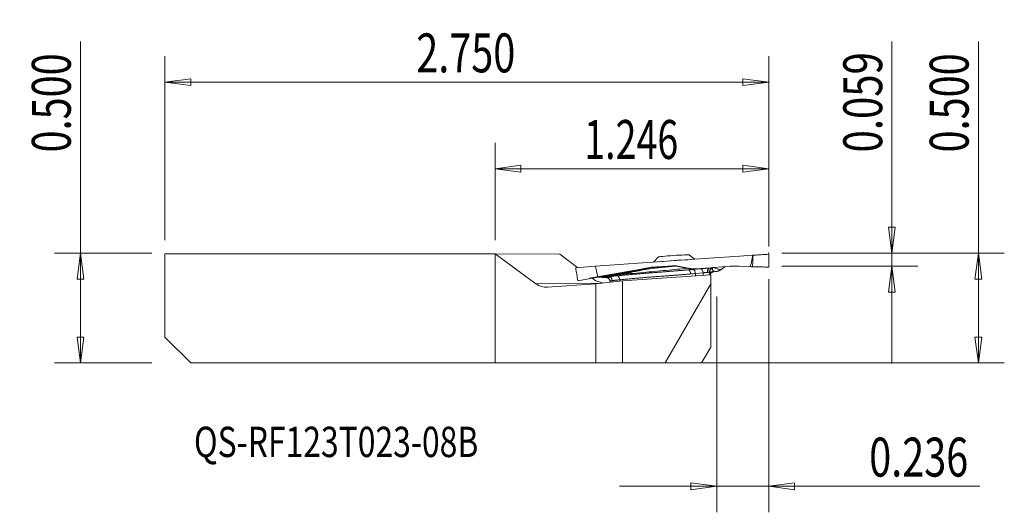
# Model space of a CAD drawing. Units: millimetres. Extents: x -55 to 59, y -24 to 33.
import ezdxf

# ---------------------------------------------------------------- set-up
doc = ezdxf.new("R2010")
doc.units = ezdxf.units.MM
doc.layers.get('0').update_dxf_attribs({"linetype": 'CONTINUOUS'})
for name, color, linetype in [('1', 4, 'CONTINUOUS'), ('2', 7, 'CONTINUOUS'), ('SK1', 4, 'CONTINUOUS'), ('SK2', 7, 'CONTINUOUS'), ('SK6', 5, 'CONTINUOUS')]:
    doc.layers.add(name, color=color, linetype=linetype)
doc.styles.add('iso_b_vert', font='simplex.shx')
doc.dimstyles.get("Standard").update_dxf_attribs({"dimtxt": 0.18, "dimasz": 0.18, "dimexe": 0.18, "dimexo": 0.0625, "dimgap": 0.09, "dimtad": 1, "dimzin": 0, "dimdsep": 52, "dimtxsty": 'Standard', "dimcen": 0.09, "dimadec": 0, "dimazin": 0, "dimtfac": 1, "dimtdec": 4, "dimtofl": 0, "dimtmove": 0, "dimatfit": 3, "dimfxl": 1, "dimtolj": 1, "dimtzin": 0, "dimarcsym": 0})

# ---------------------------------------------------------------- blocks, each defined once
blk = doc.blocks.new('DimnDraft3D1')
at = {"layer": '2', "lineweight": 13}
for p, q in [((45.901424, 30.776316), (45.901424, -6.4)), ((45.506467, 9.349999), (46.296382, 9.350001)), ((45.901424, 6.35), (45.506467, 9.349999)), ((45.901424, 6.35), (46.296382, 9.350001)), ((33.151424, 6.35), (48.901424, 6.35)), ((33.151424, 4.85), (48.901424, 4.85)), ((45.901424, 4.85), (45.506467, 1.849999)), ((45.901424, 4.85), (46.296382, 1.850001)), ((46.296382, 1.850001), (45.506467, 1.849999))]:
    blk.add_line(p, q, dxfattribs=at)
at = {"layer": '2', "lineweight": 18, "insert": (44.776424, 17.975), "char_height": 4.5, "attachment_point": 7, "rotation": 90, "line_spacing_factor": 1.084337, "style": 'iso_b_vert'}
blk.add_mtext('\\W0.7555;0.059', dxfattribs=at)
blk = doc.blocks.new('_CLOSED')
at = {"lineweight": -2}
for p, q in [((-1, 0.166667), (0, 0)), ((-1, 0.166667), (-1, -0.166667)), ((0, 0), (-1, -0.166667)), ((0, 0), (-1, 0))]:
    blk.add_line(p, q, dxfattribs=at)
blk = doc.blocks.new('DimnDraft3D2')
at = {"layer": '2', "lineweight": 13}
for p, q in [((55.901424, -6.35), (55.901424, 30.776316)), ((33.151424, 6.35), (58.901424, 6.35)), ((55.901424, 6.35), (55.506467, 3.349999)), ((55.901424, 6.35), (56.296382, 3.350001)), ((56.296382, 3.350001), (55.506467, 3.349999)), ((55.506467, -3.350001), (56.296382, -3.349999)), ((55.901424, -6.35), (55.506467, -3.350001)), ((55.901424, -6.35), (56.296382, -3.349999)), ((1.5, -6.35), (58.901424, -6.35))]:
    blk.add_line(p, q, dxfattribs=at)
at = {"layer": '2', "lineweight": 18, "insert": (54.776424, 17.975), "char_height": 4.5, "attachment_point": 7, "rotation": 90, "line_spacing_factor": 1.084337, "style": 'iso_b_vert'}
blk.add_mtext('\\W0.7468;0.500', dxfattribs=at)
blk = doc.blocks.new('DimnDraft3D3')
at = {"layer": 'SK2', "lineweight": 13}
for p, q in [((-47.948576, -6.35), (-47.948576, 30.776316)), ((-39.698576, 6.35), (-50.948576, 6.35)), ((-47.948576, 6.35), (-48.343533, 3.349999)), ((-47.948576, 6.35), (-47.553618, 3.350001)), ((-47.553618, 3.350001), (-48.343533, 3.349999)), ((-48.343533, -3.350001), (-47.553618, -3.349999)), ((-47.948576, -6.35), (-48.343533, -3.350001)), ((-47.948576, -6.35), (-47.553618, -3.349999)), ((-39.698576, -6.35), (-50.948576, -6.35))]:
    blk.add_line(p, q, dxfattribs=at)
at = {"layer": 'SK2', "lineweight": 18, "insert": (-49.073576, 17.975), "char_height": 4.5, "attachment_point": 7, "rotation": 90, "line_spacing_factor": 1.084337, "style": 'iso_b_vert'}
blk.add_mtext('\\W0.7468;0.500', dxfattribs=at)
blk = doc.blocks.new('DimnDraft3D4')
at = {"layer": '2', "lineweight": 13}
for p, q in [((31.651424, 3.35), (31.651424, -23.6)), ((25.651424, 1.35), (25.651424, -23.6)), ((25.651424, -20.6), (22.651423, -20.205043)), ((22.651425, -20.994957), (22.651423, -20.205043)), ((31.651424, -20.6), (34.651423, -20.205043)), ((34.651423, -20.205043), (34.651426, -20.994957)), ((56.07774, -20.6), (14.401424, -20.6)), ((25.651424, -20.6), (22.651425, -20.994957)), ((31.651424, -20.6), (34.651426, -20.994957))]:
    blk.add_line(p, q, dxfattribs=at)
at = {"layer": '2', "lineweight": 18, "insert": (43.276424, -19.475), "char_height": 4.5, "attachment_point": 7, "line_spacing_factor": 1.084337, "style": 'iso_b_vert'}
blk.add_mtext('\\W0.7468;0.236', dxfattribs=at)
blk = doc.blocks.new('DimnDraft3D5')
at = {"layer": 'SK2', "lineweight": 13}
for p, q in [((-38.198576, 7.85), (-38.198576, 29.1)), ((31.651424, 7.85), (31.651424, 29.1)), ((-38.198576, 26.1), (-35.198577, 26.494957)), ((-35.198577, 26.494957), (-35.198574, 25.705043)), ((31.651424, 26.1), (28.651423, 26.494957)), ((28.651425, 25.705043), (28.651423, 26.494957)), ((31.651424, 26.1), (-38.198576, 26.1)), ((-38.198576, 26.1), (-35.198574, 25.705043)), ((31.651424, 26.1), (28.651425, 25.705043))]:
    blk.add_line(p, q, dxfattribs=at)
at = {"layer": 'SK2', "lineweight": 18, "insert": (-9.111734, 27.225), "char_height": 4.5, "attachment_point": 7, "line_spacing_factor": 1.084337, "style": 'iso_b_vert'}
blk.add_mtext('\\W0.7468;2.750', dxfattribs=at)
blk = doc.blocks.new('DimnDraft3D6')
at = {"layer": '2', "lineweight": 13}
for p, q in [((0, 7.85), (0, 19.1)), ((31.651424, 7.1), (31.651424, 19.1)), ((0, 16.1), (2.999999, 16.494957)), ((31.651424, 16.1), (0, 16.1)), ((0, 16.1), (3.000001, 15.705043)), ((2.999999, 16.494957), (3.000001, 15.705043)), ((31.651424, 16.1), (28.651423, 16.494957)), ((28.651425, 15.705043), (28.651423, 16.494957)), ((31.651424, 16.1), (28.651425, 15.705043))]:
    blk.add_line(p, q, dxfattribs=at)
at = {"layer": '2', "lineweight": 18, "insert": (10.313212, 17.225), "char_height": 4.5, "attachment_point": 7, "line_spacing_factor": 1.084337, "style": 'iso_b_vert'}
blk.add_mtext('\\W0.7091;1.246', dxfattribs=at)

msp = doc.modelspace()

# ---------------------------------------------------------------- linework, layer by layer
at = {"layer": '1', "lineweight": 18}
for p, q in [((0, -6.35), (0, 6.275)), ((4.7136, 2.7973), (0, 6.275)), ((0, 6.275), (7.4746, 6.2199)), ((9.592, 4.6577), (7.4746, 6.2199)), ((18.8542, 5.8807), (18.3095, 5.2973)), ((23.0636, 5.6297), (22.443, 6.1317)), ((11.6514, 3.1382), (11.2349, 3.4455)), ((24.9514, 3.85), (14.7264, 3.135)), ((24.9514, 3.85), (24.9514, 2.8117)), ((4.7136, 2.7973), (12.1792, 2.8677)), ((11.6514, 2.8123), (6.0589, 2.4213)), ((12.4457, 2.8957), (11.6514, 3.1382)), ((14.7264, 3.135), (11.6514, 2.8123)), ((11.6514, 2.8123), (11.6514, -6.35)), ((14.7264, 3.135), (14.7264, -6.35)), ((24.9514, 2.8117), (19.6619, -6.35)), ((24.9514, 2.8117), (24.9514, -4.5129)), ((24.9514, -4.5129), (23.8908, -6.35)), ((0, -6.35), (11.6514, -6.35)), ((11.6514, -6.35), (14.7264, -6.35)), ((14.7264, -6.35), (19.6619, -6.35)), ((19.6619, -6.35), (23.8908, -6.35))]:
    msp.add_line(p, q, dxfattribs=at)
at = {"layer": '1', "lineweight": 13}
for p, q in [((11.6087, 4.8287), (24.7758, 5.7495)), ((28.2881, 5.9951), (24.7758, 5.7495)), ((29.7886, 6.1), (28.2881, 5.9951)), ((11.6087, 4.8287), (9.332, 4.6356)), ((11.6087, 4.8286), (11.9002, 3.5623)), ((18.0184, 4.6927), (11.9002, 3.5623)), ((17.706, 4.6257), (18.0674, 4.6987)), ((17.706, 4.6257), (18.0055, 4.6285)), ((18.0674, 4.6987), (18.0879, 4.7016)), ((20.5992, 4.8772), (18.0879, 4.7016)), ((24.8545, 4.6237), (23.4877, 4.5281)), ((25.2677, 4.6886), (27.1937, 4.8236)), ((27.2286, 4.8248), (28.23, 4.8246)), ((28.2472, 4.8244), (29.4527, 4.7824)), ((9.5724, 3.1536), (11.9002, 3.5623)), ((12.3929, 3.5526), (11.8148, 3.5473)), ((12.6042, 3.5187), (13.2904, 3.5252)), ((23.777, 4.5435), (22.8872, 4.4632)), ((24.0609, 4.0647), (23.1712, 3.9845)), ((24.0609, 4.0647), (24.0706, 3.7884)), ((24.8078, 4.1549), (24.8188, 3.8407)), ((24.889, 4.1294), (25.5695, 4.2184)), ((25.3042, 4.1936), (25.3017, 4.2295)), ((13.2953, 3.101), (13.3114, 2.9865)), ((13.2964, 3.0999), (13.2953, 3.101)), ((13.5389, 3.1687), (13.5608, 3.0127))]:
    msp.add_line(p, q, dxfattribs=at)
at = {"layer": '1', "lineweight": 18}
for centre, major_axis, ratio, start_param, end_param in [((20.6488, 6.0039), (-1.7956, -0.1256), 0.034899, -3.10406576, -0.03747581), ((20.691, 5.3996), (-2.444, -0.1709), 0.034899, -2.29402216, -0.84761348), ((5.9151, 4.0161), (1.8486, 0.0174), 0.865498, -2.28646618, -1.50106802)]:
    msp.add_ellipse(centre, major_axis=major_axis, ratio=ratio, start_param=start_param, end_param=end_param, dxfattribs=at)
at = {"layer": '1', "lineweight": 13}
for centre, major_axis, ratio, start_param, end_param in [((18.1227, 4.2031), (-0.556, -0.0389), 0.896569, -1.57079556, -1.44500896), ((27.2286, 4.3241), (-0.0349, 0.4997), 0.998145, -0.07001749, 0.00000057), ((28.2299, 4.3238), (-0.035, 0.4997), 0.998146, -0.1044975, -0.07005563), ((29.4554, 4.7998), (-0.4983, 0.0173), 0.035171, 1.56660156, 2.2972231)]:
    msp.add_ellipse(centre, major_axis=major_axis, ratio=ratio, start_param=start_param, end_param=end_param, dxfattribs=at)
for points, degree, knots in [([(29.4528, 4.7856), (29.4569, 4.7854), (29.4612, 4.7859), (29.4704, 4.7886), (29.4753, 4.7912), (29.4878, 4.7999), (29.4946, 4.8071), (29.5213, 4.8402), (29.5353, 4.8707), (29.6079, 5.0441), (29.6383, 5.1984), (29.7182, 5.5987), (29.7552, 5.8492), (29.7886, 6.1)], 3, [0, 0, 0, 0, 0.00894777, 0.00894777, 0.02055093, 0.02055093, 0.04151562, 0.04151562, 0.11251379, 0.11251379, 0.45014652, 0.45014652, 1, 1, 1, 1]), ([(29.832, 6.1018), (29.9573, 6.1067), (30.1036, 6.1138), (30.4133, 6.131), (30.581, 6.1414), (31.0542, 6.1737), (31.3585, 6.1976), (31.662, 6.2203)], 3, [0, 0, 0, 0, 0.26076352, 0.26076352, 0.52141423, 0.52141423, 1, 1, 1, 1]), ([(14.2074, 3.842), (15.1755, 3.9277), (17.0973, 4.098), (19.8097, 4.3501), (21.4885, 4.5142), (22.3213, 4.5957)], 3, [0, 0, 0, 0, 0.33840283, 0.67181866, 1, 1, 1, 1]), ([(18.1163, 4.5925), (17.4824, 4.4673), (16.228, 4.2195), (14.8761, 3.9669), (14.2074, 3.842)], 3, [0, 0, 0, 0, 0.50534623, 1, 1, 1, 1]), ([(24.7742, 4.6132), (24.7742, 4.6132), (24.7742, 4.6132), (24.7742, 4.6132), (24.7742, 4.6132), (24.5933, 4.6042), (24.386, 4.5917), (24.1659, 4.5763), (23.96, 4.56), (23.777, 4.5435)], 5, [0, 0, 0, 0, 0, 0, 0.00000894, 0.00000894, 0.00000894, 0.00000894, 1, 1, 1, 1, 1, 1]), ([(24.8099, 4.1322), (24.8211, 4.2272), (24.8476, 4.45), (25.0471, 4.5625), (25.1617, 4.627)], 3, [0, 0, 0, 0, 0.42587153, 1, 1, 1, 1]), ([(25.1617, 4.627), (25.1303, 4.5708), (25.1279, 4.5016), (25.1553, 4.4084), (25.2112, 4.3119), (25.293, 4.2513), (25.2931, 4.2513), (25.293, 4.2513), (25.293, 4.2513), (25.293, 4.2513), (25.293, 4.2513)], 5, [0, 0, 0, 0, 0, 0, 0.99998076, 0.99998076, 0.99998076, 0.99998076, 0.99998076, 1, 1, 1, 1, 1, 1]), ([(25.1762, 4.6746), (25.1837, 4.6764), (25.1912, 4.678), (25.2101, 4.6818), (25.2216, 4.6837), (25.2445, 4.6868), (25.2561, 4.6879), (25.2677, 4.6888)], 3, [0, 0, 0, 0, 0.24887036, 0.24887036, 0.62368622, 0.62368622, 1, 1, 1, 1]), ([(25.4363, 4.6951), (25.4279, 4.6702), (25.425, 4.6069), (25.6253, 4.5199), (25.9658, 4.468), (26.1347, 4.4422)], 3, [0, 0, 0, 0, 0.23987351, 0.62294378, 1, 1, 1, 1]), ([(31.662, 4.7195), (31.4997, 4.726), (31.3374, 4.7324), (30.9584, 4.7475), (30.7342, 4.7561), (30.3534, 4.767), (30.191, 4.7705), (29.9525, 4.7741), (29.8652, 4.7749), (29.7859, 4.7752)], 3, [0, 0, 0, 0, 0.24944459, 0.24944459, 0.58477457, 0.58477457, 0.84010625, 0.84010625, 1, 1, 1, 1]), ([(12.4396, 3.5454), (12.4357, 3.5466), (12.4318, 3.5477), (12.4221, 3.55), (12.4163, 3.5511), (12.4046, 3.5524), (12.3987, 3.5527), (12.3929, 3.5527)], 3, [0, 0, 0, 0, 0.24887036, 0.24887036, 0.62368622, 0.62368622, 1, 1, 1, 1]), ([(12.7653, 3.53), (12.7653, 3.53), (12.7653, 3.53), (12.7653, 3.53), (12.7653, 3.5299), (12.7658, 3.524), (12.8027, 3.5206), (12.8774, 3.5202), (12.9829, 3.5226), (13.1133, 3.5278)], 5, [0, 0, 0, 0, 0, 0, 0.00000662, 0.00000662, 0.00000662, 0.00000662, 1, 1, 1, 1, 1, 1]), ([(13.1077, 3.4958), (13.1059, 3.4894), (13.1121, 3.4718), (13.1513, 3.4259), (13.2107, 3.3497), (13.2712, 3.2387), (13.2927, 3.1497), (13.2998, 3.0987)], 3, [0, 0, 0, 0, 0.16151172, 0.34696213, 0.54367931, 0.75956668, 1, 1, 1, 1]), ([(14.205, 3.7287), (15.8581, 3.8887), (17.4986, 4.0338), (19.1269, 4.1527), (20.7408, 4.2662), (22.3373, 4.4133), (22.3373, 4.4133), (22.3373, 4.4133), (22.3373, 4.4133), (22.3373, 4.4133), (22.3373, 4.4133)], 5, [0, 0, 0, 0, 0, 0, 0.99998076, 0.99998076, 0.99998076, 0.99998076, 0.99998076, 1, 1, 1, 1, 1, 1]), ([(14.4302, 3.2626), (14.4143, 3.3561), (14.3769, 3.5757), (14.2677, 3.6729), (14.205, 3.7287)], 3, [0, 0, 0, 0, 0.42587154, 1, 1, 1, 1]), ([(23.1714, 3.9845), (23.1499, 4.0995), (23.1013, 4.3592), (22.9638, 4.4259), (22.8872, 4.4631)], 3, [0, 0, 0, 0, 0.44278579, 1, 1, 1, 1]), ([(24.0609, 4.0647), (24.1522, 4.0794), (24.255, 4.0928), (24.3649, 4.1044), (24.4684, 4.1125), (24.5589, 4.117), (24.5589, 4.117), (24.5589, 4.117), (24.5589, 4.117), (24.5589, 4.117)], 5, [0, 0, 0, 0, 0, 0, 0.99998815, 0.99998815, 0.99998815, 0.99998815, 1, 1, 1, 1, 1, 1]), ([(24.8078, 4.1548), (24.8048, 4.156), (24.7989, 4.1582), (24.7659, 4.1483), (24.7252, 4.1378), (24.6771, 4.1259), (24.6161, 4.1208), (24.5857, 4.1182)], 3, [0, 0, 0, 0, 0.24965542, 0.49958808, 0.53232617, 0.76636898, 1, 1, 1, 1]), ([(24.8081, 4.1286), (24.8081, 4.1286), (24.8081, 4.1286), (24.8082, 4.1286), (24.8082, 4.1286), (24.9885, 4.1449), (25.1411, 4.1608), (25.2502, 4.1751), (25.3045, 4.1862), (25.3042, 4.1936)], 5, [0, 0, 0, 0, 0, 0, 0.00000894, 0.00000894, 0.00000894, 0.00000894, 1, 1, 1, 1, 1, 1]), ([(24.8544, 3.817), (24.8703, 3.897), (24.9321, 4.1061), (25.1572, 4.1812), (25.3017, 4.2293)], 3, [0, 0, 0, 0, 0.35826986, 1, 1, 1, 1]), ([(24.8556, 3.8448), (24.8602, 3.8612), (24.8758, 3.9087), (24.9085, 3.9785), (24.9448, 4.0427), (24.9587, 4.0776), (24.9558, 4.0918), (24.9535, 4.096)], 3, [0, 0, 0, 0, 0.11843043, 0.35306726, 0.59377667, 0.85697804, 1, 1, 1, 1]), ([(13.5389, 3.1687), (13.5049, 3.1654), (13.437, 3.1588), (13.3629, 3.1358), (13.3119, 3.1119), (13.3015, 3.1054), (13.2963, 3.1021)], 3, [0, 0, 0, 0, 0.24971467, 0.49970665, 0.75003186, 1, 1, 1, 1])]:
    msp.add_open_spline(points, degree=degree, knots=knots, dxfattribs=at)
for points, degree in [([(29.7859, 4.7752), (29.8319, 6.1018)], 1), ([(29.7886, 6.1), (29.8036, 6.1007), (29.8181, 6.1013), (29.8319, 6.1018)], 3), ([(31.662, 6.2203), (31.662, 5.7201), (31.662, 5.2198), (31.662, 4.7195)], 3), ([(9.5721, 3.1553), (9.492, 3.6487), (9.412, 4.1422), (9.332, 4.6356)], 3), ([(18.0198, 4.6934), (10.9129, 3.4677)], 1), ([(17.976, 4.6242), (17.2376, 4.4766), (16.4785, 4.3278), (15.6996, 4.178), (14.9016, 4.0273), (14.0854, 3.876)], 5), ([(17.6759, 4.6216), (17.0372, 4.5114)], 1), ([(17.6585, 4.6203), (17.4983, 4.5927), (17.3381, 4.5651), (17.1779, 4.5374)], 3), ([(17.7059, 4.6266), (17.6585, 4.6207)], 1), ([(17.6759, 4.6217), (17.67, 4.6216), (17.6642, 4.6212), (17.6585, 4.6203)], 3), ([(17.706, 4.6257), (17.6959, 4.6247), (17.6859, 4.6234), (17.6759, 4.6217)], 3), ([(17.6759, 4.6217), (17.7757, 4.6226), (17.8756, 4.6236), (17.9755, 4.6245)], 3), ([(18.0054, 4.6294), (17.9954, 4.6278), (17.9854, 4.6262), (17.9754, 4.6245)], 3), ([(18.1155, 4.593), (18.0697, 4.6162), (18.022, 4.6268), (17.976, 4.6242)], 3), ([(18.1157, 4.5931), (18.0798, 4.6168), (18.0419, 4.6292), (18.0054, 4.6294)], 3), ([(18.0055, 4.6285), (19.3386, 4.7537), (20.5992, 4.8772)], 2), ([(18.0674, 4.6987), (18.0561, 4.6981), (18.0449, 4.6971), (18.0336, 4.6957), (18.0225, 4.6939), (18.0114, 4.6918)], 5), ([(18.1157, 4.5929), (18.6897, 4.6469), (19.2558, 4.7007), (19.8137, 4.7544), (20.3632, 4.8079), (20.904, 4.8611)], 5), ([(20.904, 4.8611), (20.8024, 4.8664), (20.7008, 4.8718), (20.5992, 4.8772)], 3), ([(22.3213, 4.5957), (22.038, 4.6497), (21.7546, 4.7032), (21.4711, 4.7563), (21.1876, 4.8089), (20.9039, 4.8611)], 5), ([(22.3213, 4.5957), (22.8938, 4.4867), (23.4877, 4.5281)], 2), ([(24.5589, 4.117), (24.5537, 4.267), (24.5765, 4.4168), (24.629, 4.5377), (24.6997, 4.6034), (24.7742, 4.6132)], 5), ([(24.5857, 4.1182), (24.581, 4.2682), (24.6074, 4.4183), (24.6664, 4.5395), (24.7451, 4.6056), (24.8277, 4.6158)], 5), ([(24.8277, 4.6158), (24.8102, 4.615), (24.7924, 4.6141), (24.7742, 4.6132)], 3), ([(24.8078, 4.1549), (24.8032, 4.2878), (24.8427, 4.4223), (24.9275, 4.5386), (25.0436, 4.6172), (25.1717, 4.6534)], 5), ([(25.1717, 4.6534), (25.174, 4.6578), (25.1422, 4.6529), (25.0777, 4.6384), (24.9715, 4.6218), (24.8277, 4.6158)], 5), ([(24.8277, 4.6158), (24.8405, 4.6219)], 1), ([(24.8545, 4.6237), (24.8498, 4.6231), (24.8452, 4.6225), (24.8406, 4.6219)], 3), ([(25.1763, 4.6745), (25.0707, 4.649), (24.9627, 4.632), (24.8545, 4.6237)], 3), ([(25.1717, 4.6534), (25.1684, 4.6446), (25.165, 4.6358), (25.1617, 4.627)], 3), ([(26.1347, 4.4422), (26.2353, 4.5112), (26.3359, 4.58), (26.4365, 4.6486), (26.5372, 4.7168), (26.638, 4.7849)], 5), ([(29.4527, 4.7824), (29.4528, 4.7856)], 1), ([(14.0854, 3.876), (13.7364, 3.811), (13.3798, 3.7455), (13.0476, 3.6815), (12.6934, 3.6156), (12.3929, 3.5527)], 5), ([(12.4396, 3.5454), (12.7574, 3.6028), (13.1269, 3.6633), (13.4744, 3.722), (13.8445, 3.7823), (14.2074, 3.842)], 5), ([(12.4396, 3.5453), (12.4945, 3.5278), (12.5497, 3.5189), (12.6042, 3.5187)], 3), ([(12.6042, 3.5187), (12.6135, 3.5194), (12.6228, 3.52), (12.6321, 3.5207)], 3), ([(12.7672, 3.5323), (12.6321, 3.5207)], 1), ([(12.7672, 3.5323), (12.7659, 3.5315), (12.7653, 3.5307), (12.7653, 3.53)], 3), ([(13.2953, 3.101), (13.2745, 3.2495), (13.198, 3.3904), (13.0689, 3.4949), (12.9151, 3.5404), (12.7653, 3.53)], 5), ([(13.3006, 3.6368), (13.1404, 3.6202), (12.9977, 3.5969), (12.8797, 3.5674), (12.7967, 3.5408), (12.7672, 3.5323)], 5), ([(13.2963, 3.1021), (13.2754, 3.2507), (13.199, 3.3918), (13.0702, 3.4966), (12.9166, 3.5424), (12.7672, 3.5323)], 5), ([(13.3006, 3.6368), (13.6021, 3.6674), (13.9035, 3.698), (14.2049, 3.7287)], 3), ([(13.5389, 3.1687), (13.5256, 3.301), (13.4903, 3.4317), (13.4348, 3.5409), (13.3682, 3.6104), (13.3006, 3.6368)], 5), ([(14.0854, 3.876), (14.1094, 3.8769), (14.134, 3.8739), (14.1587, 3.867), (14.1832, 3.8563), (14.2074, 3.842)], 5), ([(14.4302, 3.2625), (16.0757, 3.4255), (17.717, 3.5698), (19.3562, 3.6814), (20.9932, 3.787), (22.6257, 3.935)], 5), ([(23.4877, 4.5281), (22.9208, 4.471), (22.3373, 4.4133)], 2), ([(22.3373, 4.4133), (22.8872, 4.4632)], 1), ([(22.6257, 3.935), (22.6122, 4.0879), (22.569, 4.2388), (22.4981, 4.3564), (22.4156, 4.4142), (22.3373, 4.4133)], 5), ([(23.1712, 3.9845), (22.9894, 3.968), (22.8076, 3.9515), (22.6257, 3.935)], 3), ([(23.1937, 3.7271), (23.1892, 3.7786), (23.1847, 3.83), (23.1802, 3.8815), (23.1757, 3.933), (23.1712, 3.9845)], 5), ([(24.0609, 4.0647), (24.0386, 4.3197), (23.9052, 4.5447), (23.777, 4.5435)], 3), ([(24.5589, 4.117), (24.5644, 4.1173), (24.5698, 4.1176), (24.5751, 4.1178), (24.5804, 4.118), (24.5857, 4.1182)], 5), ([(24.8099, 4.1322), (24.8089, 4.1436), (24.8078, 4.1549)], 2), ([(24.82, 3.8408), (24.818, 3.8991), (24.816, 3.9574), (24.8139, 4.0157), (24.8119, 4.0739), (24.8099, 4.1322)], 5), ([(24.8363, 3.844), (24.8604, 3.9735), (24.9272, 4.095), (25.0332, 4.1897), (25.1617, 4.2421), (25.293, 4.2513)], 5), ([(24.865, 3.8438), (24.9293, 4.0299), (25.1056, 4.1797), (25.3042, 4.1936)], 3), ([(25.293, 4.2513), (25.3017, 4.2295)], 1), ([(25.5695, 4.2184), (25.4188, 4.2339), (25.293, 4.2513)], 2), ([(26.1347, 4.4422), (25.8652, 4.2572), (25.5695, 4.2184)], 2), ([(13.2953, 3.101), (13.2953, 3.1012), (13.2954, 3.1015), (13.2956, 3.1017), (13.2959, 3.1019), (13.2963, 3.1021)], 5), ([(14.4302, 3.2626), (14.0203, 3.2204), (13.5389, 3.1687)], 2), ([(14.444, 3.1053), (14.4412, 3.1368), (14.4385, 3.1682), (14.4357, 3.1997), (14.433, 3.2311), (14.4302, 3.2626)], 5)]:
    msp.add_open_spline(points, degree=degree, dxfattribs=at)
at = {"layer": '2', "lineweight": 18}
msp.add_point((31.6514, 6.35), dxfattribs=at)
at = {"layer": 'SK1', "lineweight": 18}
for p, q in [((-38.1986, 6.275), (-38.1986, -3.35)), ((-38.1986, 6.275), (0, 6.275)), ((0, -6.35), (0, 6.275)), ((-38.1986, -3.35), (-35.1723, -6.35)), ((-35.1723, -6.35), (0, -6.35))]:
    msp.add_line(p, q, dxfattribs=at)

# ---------------------------------------------------------------- texts
at = {"layer": 'SK6', "lineweight": 18, "insert": (-34.8236, -17.2149), "char_height": 3.5, "attachment_point": 7, "line_spacing_factor": 1.084337, "style": 'iso_b_vert'}
msp.add_mtext('\\W0.7726;QS-RF123T023-08B', dxfattribs=at)

# ---------------------------------------------------------------- dimensions: what is measured, and where the dimension line sits
at = {"layer": '2', "lineweight": 13}
for base, p1, p2, picture, middle in [((55.9014, -6.35), (33.1514, 6.35), (1.5, -6.35), 'DimnDraft3D2', (55.9014, 16.85)), ((45.9014, 6.35), (33.1514, 4.85), (33.1514, 6.35), 'DimnDraft3D1', (45.9014, 16.85))]:
    dim = msp.add_linear_dim(base=base, p1=p1, p2=p2, angle=90, dimstyle='Standard', override={"dimtxt": 4.5, "dimasz": 3, "dimexe": 3, "dimexo": 1.5, "dimgap": 2.25, "dimtad": 1, "dimtih": 0, "dimtoh": 0, "dimdec": 3, "dimzin": 8, "dimpost": '<>', "dimtxsty": 'iso_b_vert', "dimblk1": 'CLOSED', "dimblk2": 'CLOSED', "dimsah": 1, "dimclrd": 2, "dimclre": 2, "dimclrt": 7, "dimtdec": 3, "dimtofl": 1, "dimtmove": 0}, dxfattribs=at)
    dim.commit()
    dim.dimension.update_dxf_attribs({"geometry": picture, "text_midpoint": middle})
for base, p1, p2, picture, middle in [((0, 16.1), (31.6514, 7.1), (0, 7.85), 'DimnDraft3D6', (9.1882, 16.1)), ((31.6514, -20.6), (25.6514, 1.35), (31.6514, 3.35), 'DimnDraft3D4', (42.1514, -20.6))]:
    dim = msp.add_linear_dim(base=base, p1=p1, p2=p2, dimstyle='Standard', override={"dimtxt": 4.5, "dimasz": 3, "dimexe": 3, "dimexo": 1.5, "dimgap": 2.25, "dimtad": 1, "dimtih": 0, "dimdec": 3, "dimzin": 8, "dimpost": '<>', "dimtxsty": 'iso_b_vert', "dimblk1": 'CLOSED', "dimblk2": 'CLOSED', "dimsah": 1, "dimclrd": 2, "dimclre": 2, "dimclrt": 7, "dimtdec": 3, "dimtofl": 1, "dimtmove": 0}, dxfattribs=at)
    dim.commit()
    dim.dimension.update_dxf_attribs({"geometry": picture, "text_midpoint": middle})
at = {"layer": 'SK2', "lineweight": 13}
dim = msp.add_linear_dim(base=(-47.9486, -6.35), p1=(-39.6986, 6.35), p2=(-39.6986, -6.35), angle=90, dimstyle='Standard', override={"dimtxt": 4.5, "dimasz": 3, "dimexe": 3, "dimexo": 1.5, "dimgap": 2.25, "dimtad": 1, "dimtih": 0, "dimtoh": 0, "dimdec": 3, "dimzin": 8, "dimpost": '<>', "dimtxsty": 'iso_b_vert', "dimblk1": 'CLOSED', "dimblk2": 'CLOSED', "dimsah": 1, "dimclrd": 2, "dimclre": 2, "dimclrt": 7, "dimtdec": 3, "dimtofl": 1, "dimtmove": 0}, dxfattribs=at)
dim.commit()
dim.dimension.update_dxf_attribs({"geometry": 'DimnDraft3D3', "text_midpoint": (-47.9486, 16.85)})
dim = msp.add_linear_dim(base=(-38.1986, 26.1), p1=(31.6514, 7.85), p2=(-38.1986, 7.85), dimstyle='Standard', override={"dimtxt": 4.5, "dimasz": 3, "dimexe": 3, "dimexo": 1.5, "dimgap": 2.25, "dimtad": 1, "dimtih": 0, "dimdec": 3, "dimzin": 8, "dimpost": '<>', "dimtxsty": 'iso_b_vert', "dimblk1": 'CLOSED', "dimblk2": 'CLOSED', "dimsah": 1, "dimclrd": 2, "dimclre": 2, "dimclrt": 7, "dimtdec": 3, "dimtofl": 1, "dimtmove": 0}, dxfattribs=at)
dim.commit()
dim.dimension.update_dxf_attribs({"geometry": 'DimnDraft3D5', "text_midpoint": (-10.2367, 26.1)})

doc.saveas('drawing.dxf')
